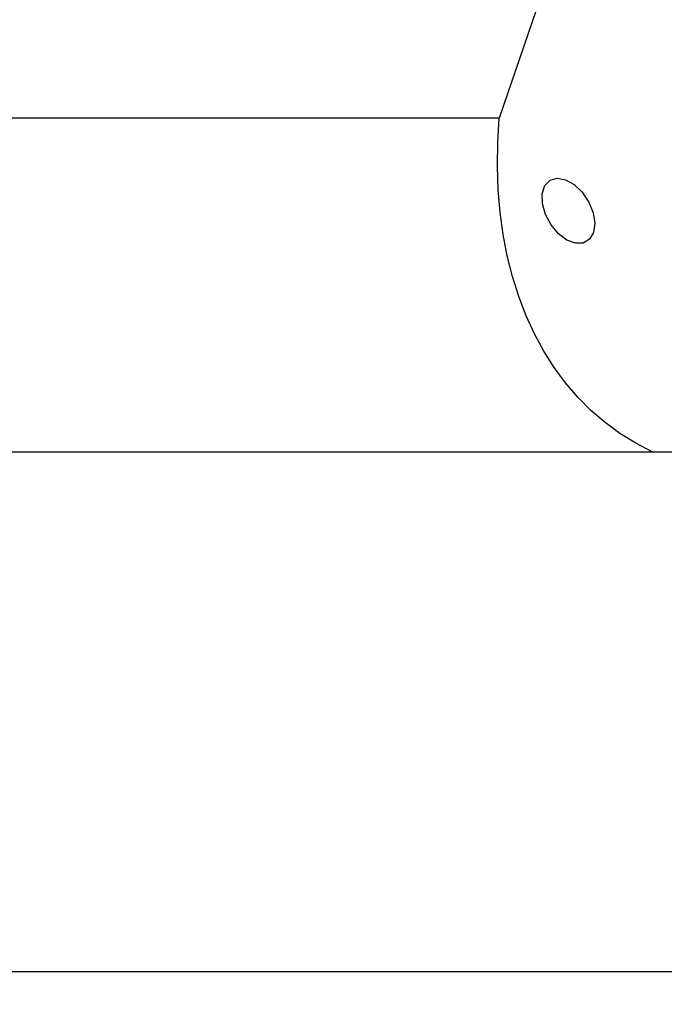
# Model space of a CAD drawing. Extents: x -162 to 291, y -64 to 63.
# Drawn here: x 181 to 220, y -64 to -4 of the extents above; entities that cross this region are included whole.
import ezdxf

# ---------------------------------------------------------------- set-up
doc = ezdxf.new("R2010")
doc.units = 0
doc.header["$MEASUREMENT"] = 0
doc.layers.get('0').update_dxf_attribs({"linetype": 'CONTINUOUS'})
doc.layers.add('1', color=4, linetype='CONTINUOUS')
doc.layers.add('SK2', color=7, linetype='CONTINUOUS')
doc.styles.add('SANDVIK_STYLE', font='simplex.shx', dxfattribs={"height": 3})
doc.styles.get("Standard").update_dxf_attribs({"font": 'simplex.shx'})
doc.dimstyles.new('SANDVIK_DIM', dxfattribs={"dimscale": 0, "dimtxt": 4.5, "dimasz": 4.57, "dimexe": 5, "dimexo": 0, "dimgap": 2.3, "dimtad": 1, "dimdsep": 46, "dimtxsty": 'SANDVIK_STYLE', "dimcen": 0.09, "dimclrd": 256, "dimclre": 256, "dimclrt": 256, "dimadec": 0, "dimazin": 0, "dimtfac": 1, "dimtofl": 0, "dimtmove": 2, "dimatfit": 3, "dimfxl": 1, "dimtolj": 1, "dimtzin": 0, "dimarcsym": 0})

# ---------------------------------------------------------------- blocks, each defined once
blk = doc.blocks.new('*D2')
for p, q in [((-147.65, -33.7375), (-147.65, -63.7)), ((253.9, -46.45), (253.9, -63.7)), ((-147.65, -61.7), (253.9, -61.7))]:
    blk.add_line(p, q)
for points in [[(-147.65, -61.7), (-144.475, -61.282003), (-144.475, -62.117997)], [(253.9, -61.7), (250.725, -62.117997), (250.725, -61.282003)]]:
    blk.add_solid(points)
blk.add_text('15.750', height=4.5).set_placement((45.220395, -59.45))

msp = doc.modelspace()

# ---------------------------------------------------------------- linework, layer by layer
at = {"layer": '1'}
for p, q in [((216.91621, 9.911933), (210.112728, -9.911933)), ((210.112728, -9.911933), (0, -9.911933)), ((0, -30.1725), (219.39811, -30.1725)), ((219.39811, -30.1725), (222.083247, -30.1725))]:
    msp.add_line(p, q, dxfattribs=at)
for points in [[(219.39811, -30.1725, 0), (218.396523, -29.650094, 0), (217.441772, -29.055465, 0), (216.536183, -28.390062, 0), (215.681962, -27.655504, 0), (214.88119, -26.853582, 0), (214.135817, -25.986249, 0), (213.44766, -25.055617, 0), (212.818393, -24.063953, 0), (212.249551, -23.013674, 0), (211.742519, -21.907336, 0), (211.298531, -20.747636, 0), (210.918669, -19.537397, 0), (210.603859, -18.279568, 0), (210.354867, -16.977213, 0), (210.1723, -15.633504, 0), (210.056603, -14.251714, 0), (210.008056, -12.83521, 0), (210.02678, -11.38744, 0), (210.112728, -9.911933, 0)], [(212.891713, -14.014733, 0), (213.204717, -13.688881, 0), (213.63777, -13.56442, 0), (214.143943, -13.654837, 0), (214.668385, -13.950333, 0), (215.154264, -14.418887, 0), (215.548928, -15.009724, 0), (215.809608, -15.658817, 0), (215.908056, -16.295828, 0), (215.833604, -16.851726, 0), (215.59432, -17.26627, 0), (215.216133, -17.49454, 0), (214.740026, -17.511797, 0), (214.217594, -17.316173, 0), (213.705448, -16.928866, 0), (213.25909, -16.391846, 0), (212.926887, -15.763308, 0), (212.74484, -15.111365, 0), (212.732676, -14.506663, 0), (212.891713, -14.014733, 0)]]:
    msp.add_polyline3d(points, dxfattribs=at)

# ---------------------------------------------------------------- dimensions: what is measured, and where the dimension line sits
at = {"layer": 'SK2'}
dim = msp.add_linear_dim(base=(253.9, -61.7), p1=(-147.65, -33.7375), p2=(253.9, -46.45), text='15.750', dimstyle='SANDVIK_DIM', dxfattribs=at)
dim.commit()
dim.dimension.update_dxf_attribs({"geometry": '*D2', "text_midpoint": (45.220395, -59.45)})

doc.saveas('drawing.dxf')
